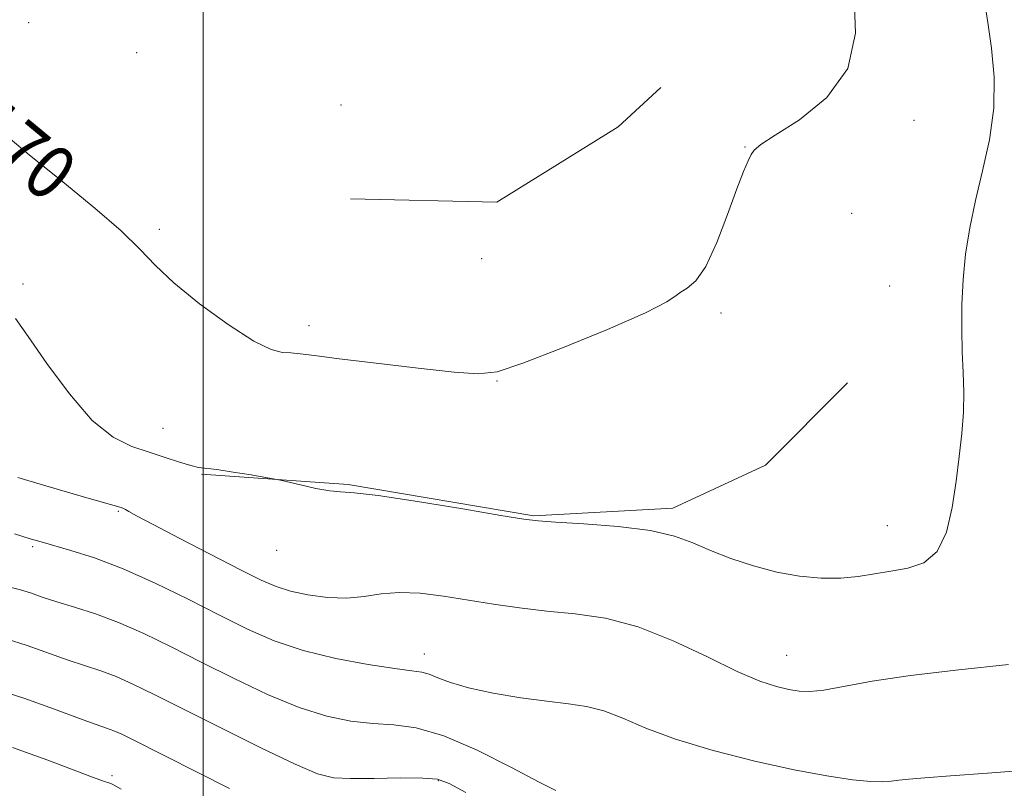
# Model space of a CAD drawing. Extents: x 2074800 to 2077700, y 322300 to 325200.
# Drawn here: x 2076973 to 2077118, y 324061 to 324175 of the extents above; entities that cross this region are included whole.
import ezdxf
from ezdxf.enums import TextEntityAlignment as Align

# ---------------------------------------------------------------- set-up
doc = ezdxf.new("R2010")
doc.units = 0
doc.header["$MEASUREMENT"] = 0
for name, color, linetype, lineweight in [('32000', 7, 'Continuous', 0), ('DTM HARD BREAKLINE', 7, 'Continuous', 0), ('DTM SPOT ELEVATION', 2, 'Continuous', 13), ('INDEX CONTOUR', 41, 'Continuous', 13), ('INDEX CONTOUR LABEL', 244, 'Continuous', 0), ('INTERMEDIATE CONTOUR', 44, 'Continuous', 0)]:
    doc.layers.add(name, color=color, linetype=linetype, lineweight=lineweight)
doc.styles.add('Style-ITALICS', font='ITALICS.shx')

msp = doc.modelspace()

# ---------------------------------------------------------------- linework, layer by layer
at = {"layer": '32000', "flags": 128}
msp.add_lwpolyline([(2077000, 325000), (2077000, 322500)], dxfattribs=at)
at = {"layer": 'DTM HARD BREAKLINE'}
for points in [[(2077021.78, 324148.52, 1170.74), (2077043.39, 324148.06, 1171.02), (2077061.28, 324159.19, 1171.31), (2077067.58, 324165.01, 1171.53)], [(2076999.77, 324107.85, 1167.88), (2077021.39, 324106.34, 1168.11), (2077048.82, 324101.69, 1168.11), (2077069.37, 324102.82, 1168.45), (2077083.06, 324109.19, 1169.59), (2077095.14, 324121.35, 1169.65)]]:
    msp.add_polyline3d(points, dxfattribs=at)
at = {"layer": 'DTM SPOT ELEVATION'}
for p in [(2076974.21, 324174.59, 1171.65), (2076990.16, 324170.14, 1171.85), (2077020.35, 324162.4, 1170.85), (2077104.95, 324160.15, 1169.35), (2077080, 324156.19, 1170.05), (2077095.75, 324146.39, 1169.35), (2076993.51, 324144.02, 1170.35), (2077041.14, 324139.68, 1171.05), (2076973.4, 324135.97, 1168.35), (2077101.4, 324135.68, 1168.95), (2077076.45, 324131.68, 1169.75), (2077015.64, 324129.8, 1170.45), (2077043.38, 324121.64, 1169.95), (2076994.05, 324114.62, 1168.85), (2076987.49, 324102.37, 1165.85), (2077101.04, 324100.28, 1168.85), (2076974.83, 324097.13, 1163.75), (2077010.84, 324096.63, 1167.35), (2077032.67, 324081.28, 1164.65), (2077086.18, 324081.09, 1166.85), (2076986.54, 324063.34, 1156.35), (2077034.71, 324062.6, 1159.85)]:
    msp.add_point(p, dxfattribs=at)
at = {"layer": 'INDEX CONTOUR'}
for points in [[(2076969.597, 324158.967, 1170), (2076974.318, 324155.054, 1170), (2076979.275, 324151.035, 1170), (2076983.995, 324147.182, 1170), (2076987.901, 324143.814, 1170), (2076990.662, 324141.112, 1170), (2076992.95, 324138.717, 1170), (2076995.684, 324136.13, 1170), (2076999.475, 324133.053, 1170), (2077003.709, 324129.964, 1170), (2077007.461, 324127.539, 1170), (2077010.045, 324126.261, 1170), (2077011.715, 324125.835, 1170), (2077012.96, 324125.774, 1170), (2077014.309, 324125.667, 1170), (2077016.441, 324125.398, 1170), (2077020.075, 324124.928, 1170), (2077025.555, 324124.255, 1170), (2077031.73, 324123.527, 1170), (2077037.075, 324122.929, 1170), (2077040.597, 324122.664, 1170), (2077043.427, 324123.007, 1170), (2077047.23, 324124.252, 1170), (2077053.082, 324126.52, 1170), (2077059.723, 324129.251, 1170), (2077065.311, 324131.706, 1170), (2077068.488, 324133.329, 1170), (2077069.874, 324134.262, 1170), (2077070.575, 324134.821, 1170), (2077071.497, 324135.366, 1170), (2077072.748, 324136.423, 1170), (2077074.238, 324138.561, 1170), (2077075.858, 324142.082, 1170), (2077077.44, 324146.234, 1170), (2077078.796, 324150, 1170), (2077079.793, 324152.595, 1170), (2077080.478, 324154.165, 1170), (2077080.949, 324155.09, 1170), (2077081.392, 324155.753, 1170), (2077082.356, 324156.564, 1170), (2077084.481, 324157.938, 1170), (2077088.071, 324160.222, 1170), (2077092.095, 324163.506, 1170), (2077095.186, 324167.811, 1170), (2077096.353, 324173.004, 1170), (2077096.114, 324178.324, 1170)], [(2076970.932, 324083.522, 1160), (2076973.994, 324082.544, 1160), (2076980.064, 324080.395, 1160), (2076984.909, 324078.795, 1160), (2076987.165, 324077.956, 1160), (2076989.638, 324076.862, 1160), (2076992.761, 324075.332, 1160), (2077002.587, 324070.372, 1160), (2077008.522, 324067.422, 1160), (2077013.577, 324064.997, 1160), (2077016.906, 324063.59, 1160), (2077019.255, 324063.009, 1160), (2077021.77, 324062.892, 1160), (2077025.251, 324062.925, 1160), (2077029.111, 324062.979, 1160), (2077032.421, 324062.974, 1160), (2077034.583, 324062.793, 1160), (2077036.35, 324062.175, 1160), (2077038.81, 324060.824, 1160)]]:
    msp.add_polyline3d(points, dxfattribs=at)
at = {"layer": 'INTERMEDIATE CONTOUR'}
for points in [[(2076972.298, 324130.841, 1168), (2076974.163, 324128.185, 1168), (2076976.925, 324124.202, 1168), (2076980.24, 324119.715, 1168), (2076983.627, 324115.817, 1168), (2076986.702, 324113.324, 1168), (2076989.464, 324111.941, 1168), (2076992.01, 324111.096, 1168), (2076994.395, 324110.33, 1168), (2076996.498, 324109.637, 1168), (2076998.159, 324109.129, 1168), (2076999.334, 324108.868, 1168), (2077002.026, 324108.542, 1168), (2077004.408, 324108.183, 1168), (2077007.073, 324107.744, 1168), (2077010.584, 324107.139, 1168), (2077011.421, 324106.968, 1168), (2077014.38, 324106.265, 1168), (2077016.638, 324105.766, 1168), (2077018.708, 324105.391, 1168), (2077020.302, 324105.241, 1168), (2077022.296, 324105.105, 1168), (2077025.861, 324104.691, 1168), (2077031.659, 324103.817, 1168), (2077038.324, 324102.729, 1168), (2077043.98, 324101.776, 1168), (2077047.341, 324101.222, 1168), (2077049.475, 324100.958, 1168), (2077052.039, 324100.784, 1168), (2077056.217, 324100.527, 1168), (2077061.283, 324100.119, 1168), (2077066.037, 324099.521, 1168), (2077069.594, 324098.708, 1168), (2077072.329, 324097.716, 1168), (2077074.928, 324096.599, 1168), (2077077.929, 324095.42, 1168), (2077081.265, 324094.306, 1168), (2077084.717, 324093.394, 1168), (2077088.089, 324092.796, 1168), (2077091.269, 324092.511, 1168), (2077094.168, 324092.511, 1168), (2077096.742, 324092.755, 1168), (2077099.134, 324093.138, 1168), (2077101.532, 324093.547, 1168), (2077104.041, 324093.964, 1168), (2077106.44, 324094.769, 1168), (2077108.419, 324096.441, 1168), (2077109.762, 324099.288, 1168), (2077110.606, 324102.931, 1168), (2077111.181, 324106.819, 1168), (2077111.665, 324110.498, 1168), (2077112.051, 324113.895, 1168), (2077112.277, 324117.034, 1168), (2077112.315, 324119.969, 1168), (2077112.228, 324122.869, 1168), (2077112.105, 324125.934, 1168), (2077112.028, 324129.307, 1168), (2077112.053, 324132.918, 1168), (2077112.229, 324136.64, 1168), (2077112.6, 324140.39, 1168), (2077113.196, 324144.244, 1168), (2077114.043, 324148.321, 1168), (2077115.107, 324152.698, 1168), (2077116.124, 324157.278, 1168), (2077116.77, 324161.927, 1168), (2077116.818, 324166.495, 1168), (2077116.435, 324170.784, 1168), (2077115.883, 324174.585, 1168), (2077115.389, 324177.745, 1168)], [(2076972.611, 324107.356, 1166), (2076975.953, 324106.371, 1166), (2076982.843, 324104.372, 1166), (2076987.883, 324102.942, 1166), (2076988.23, 324102.81, 1166), (2076988.539, 324102.646, 1166), (2076989.018, 324102.359, 1166), (2076990.174, 324101.71, 1166), (2076992.594, 324100.417, 1166), (2076996.57, 324098.348, 1166), (2077005.531, 324093.745, 1166), (2077008.561, 324092.219, 1166), (2077010.769, 324091.246, 1166), (2077012.888, 324090.578, 1166), (2077015.469, 324090.028, 1166), (2077018.352, 324089.65, 1166), (2077021.203, 324089.562, 1166), (2077023.789, 324089.811, 1166), (2077026.284, 324090.186, 1166), (2077028.967, 324090.405, 1166), (2077032.048, 324090.26, 1166), (2077035.469, 324089.826, 1166), (2077042.856, 324088.662, 1166), (2077046.726, 324088.117, 1166), (2077050.742, 324087.649, 1166), (2077054.944, 324087.231, 1166), (2077059.412, 324086.572, 1166), (2077064.236, 324085.313, 1166), (2077069.399, 324083.262, 1166), (2077074.46, 324080.861, 1166), (2077078.873, 324078.716, 1166), (2077082.229, 324077.29, 1166), (2077084.679, 324076.483, 1166), (2077086.505, 324076.048, 1166), (2077088.016, 324075.793, 1166), (2077089.602, 324075.74, 1166), (2077091.673, 324075.962, 1166), (2077098.774, 324077.262, 1166), (2077104.436, 324078.12, 1166), (2077111.589, 324078.967, 1166), (2077118.932, 324079.748, 1166)], [(2076972.163, 324099.034, 1164), (2076974.443, 324098.326, 1164), (2076976.059, 324097.848, 1164), (2076980.472, 324096.607, 1164), (2076983.96, 324095.488, 1164), (2076988.166, 324093.887, 1164), (2076992.901, 324091.768, 1164), (2076997.795, 324089.377, 1164), (2077002.434, 324087.023, 1164), (2077006.553, 324084.966, 1164), (2077010.493, 324083.234, 1164), (2077014.745, 324081.796, 1164), (2077019.58, 324080.631, 1164), (2077024.386, 324079.744, 1164), (2077028.329, 324079.151, 1164), (2077030.825, 324078.83, 1164), (2077032.287, 324078.619, 1164), (2077033.37, 324078.32, 1164), (2077034.671, 324077.784, 1164), (2077036.526, 324077.068, 1164), (2077039.207, 324076.278, 1164), (2077042.831, 324075.513, 1164), (2077046.901, 324074.838, 1164), (2077050.766, 324074.311, 1164), (2077053.943, 324073.941, 1164), (2077056.626, 324073.543, 1164), (2077059.178, 324072.883, 1164), (2077061.963, 324071.793, 1164), (2077065.362, 324070.357, 1164), (2077069.758, 324068.724, 1164), (2077075.329, 324067.046, 1164), (2077081.445, 324065.48, 1164), (2077087.27, 324064.183, 1164), (2077092.114, 324063.276, 1164), (2077095.874, 324062.726, 1164), (2077098.586, 324062.458, 1164), (2077100.363, 324062.402, 1164), (2077101.589, 324062.486, 1164), (2077102.716, 324062.637, 1164), (2077104.212, 324062.805, 1164), (2077106.588, 324063.01, 1164), (2077110.369, 324063.294, 1164), (2077115.83, 324063.685, 1164), (2077122.241, 324064.163, 1164)], [(2076971.635, 324091.137, 1162), (2076973.011, 324090.78, 1162), (2076974.481, 324090.312, 1162), (2076976.23, 324089.717, 1162), (2076978.379, 324089.019, 1162), (2076981.014, 324088.22, 1162), (2076984.084, 324087.235, 1162), (2076987.507, 324085.965, 1162), (2076991.222, 324084.328, 1162), (2076995.273, 324082.355, 1162), (2076999.724, 324080.103, 1162), (2077004.57, 324077.67, 1162), (2077009.508, 324075.328, 1162), (2077014.161, 324073.397, 1162), (2077018.243, 324072.11, 1162), (2077021.82, 324071.376, 1162), (2077025.05, 324071.022, 1162), (2077028.135, 324070.824, 1162), (2077031.477, 324070.375, 1162), (2077035.522, 324069.211, 1162), (2077040.47, 324067.082, 1162), (2077045.524, 324064.548, 1162), (2077049.644, 324062.373, 1162), (2077052.066, 324061.135, 1162)], [(2076968.853, 324076.266, 1158), (2076973.507, 324074.776, 1158), (2076978.025, 324073.156, 1158), (2076981.748, 324071.77, 1158), (2076984.213, 324070.882, 1158), (2076985.734, 324070.353, 1158), (2076986.822, 324069.947, 1158), (2076987.968, 324069.439, 1158), (2076989.577, 324068.648, 1158), (2077003.894, 324061.438, 1158)], [(2076971.855, 324067.459, 1156), (2076977.079, 324065.595, 1156), (2076983.665, 324063.095, 1156), (2076984.88, 324062.648, 1156), (2076985.423, 324062.467, 1156), (2076986.092, 324062.267, 1156), (2076986.366, 324062.155, 1156), (2076986.755, 324061.944, 1156), (2076987.9, 324061.336, 1156)]]:
    msp.add_polyline3d(points, dxfattribs=at)

# ---------------------------------------------------------------- texts
at = {"layer": 'INDEX CONTOUR LABEL', "style": 'Style-ITALICS', "width": 0.875}
msp.add_text('1170', height=8, rotation=320.4, dxfattribs=at).set_placement((2076963.115, 324164.327, 1170), align=Align.MIDDLE_LEFT)

doc.saveas('drawing.dxf')
